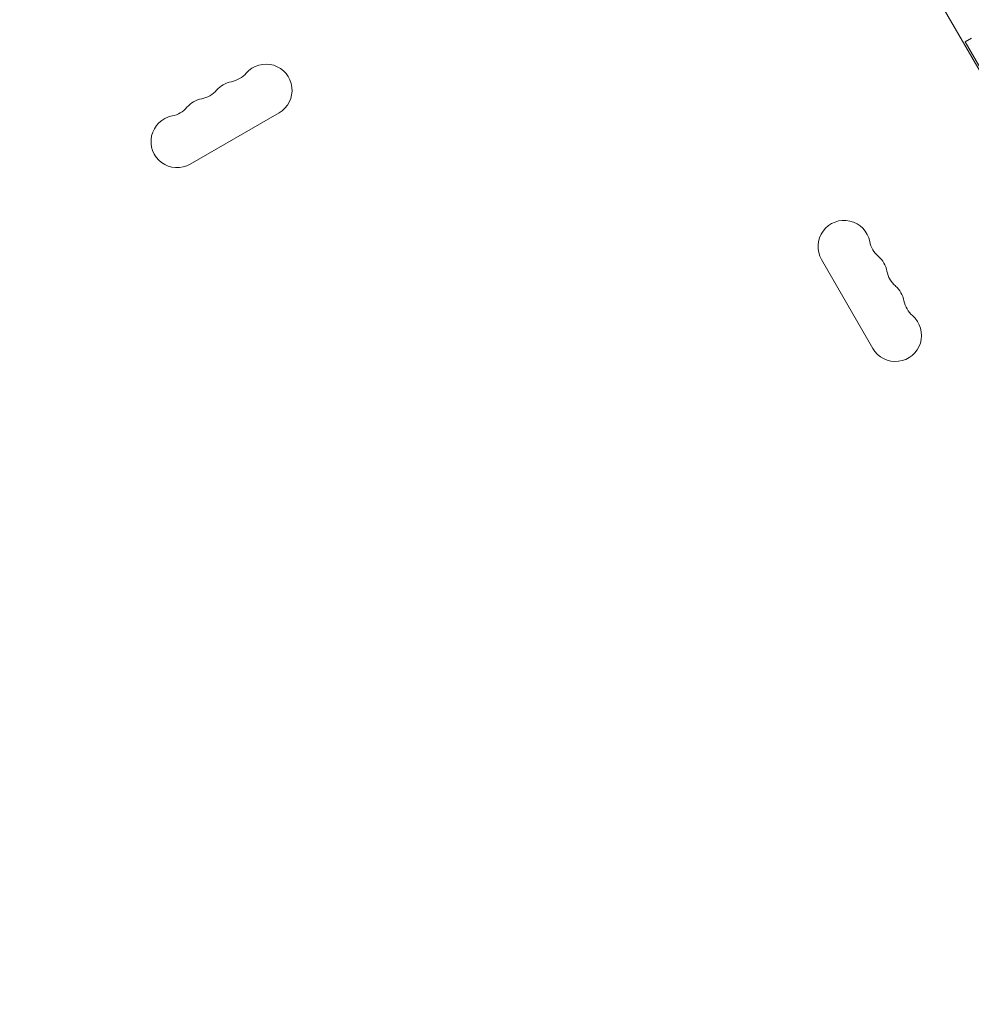
# Model space of a CAD drawing. Units: millimetres. Extents: x -10146 to 11599, y -11520 to 7551.
# Drawn here: x -4384 to -3874, y -743 to -215 of the extents above; entities that cross this region are included whole.
import ezdxf

# ---------------------------------------------------------------- set-up
doc = ezdxf.new("R2010")
doc.units = ezdxf.units.MM
doc.header["$LTSCALE"] = 20
doc.linetypes.add('HIDDEN', pattern=[9.525, 6.35, -3.175])
doc.layers.add('2d', color=230, linetype='Continuous')
doc.layers.add('EN-Free_Space_Hatch', color=10, linetype='HIDDEN')

msp = doc.modelspace()

# ---------------------------------------------------------------- hatches: boundary and pattern name
at = {"layer": 'EN-Free_Space_Hatch'}
h = msp.add_hatch(dxfattribs=at)
h.set_pattern_fill('ANSI31', color=256, scale=100)
h.set_pattern_definition([(315, (-4492.33, -5828.78), (224.506, 224.506), [])])
edge = h.paths.add_edge_path()
edge.add_line((-4492.33, -9496.38), (-4492.33, -5828.78))
edge.add_line((-4492.33, -5828.78), (-6492.33, -5828.78))
edge.add_line((-6492.33, -5828.78), (-6492.33, -9496.38))
edge.add_arc((-5492.33, -9496.38), 1000, 180, 360)
edge = h.paths.add_edge_path()
edge.add_line((3731.51, -3856.16), (2491.77, -6003.45))
edge.add_arc((1625.75, -5503.45), 1000, 150, 330, ccw=False)
edge.add_line((759.72, -5003.45), (1999.46, -2856.16))
edge.add_line((1999.46, -2856.16), (3731.51, -3856.16))
edge = h.paths.add_edge_path()
edge.add_arc((-714.02, -154.72), 500, 0, 360)

# ---------------------------------------------------------------- linework, layer by layer
at = {"layer": '2d', "lineweight": 0}
for p, q in [((-3989.96, -33.37), (-3501.92, -878.68)), ((-3873.61, -224.89), (-3877.07, -226.89)), ((-3839.07, -292.71), (-3877.07, -226.89)), ((-4244.86, -264.87), (-4292.49, -292.37)), ((-3926.57, -391.15), (-3954.07, -343.52))]:
    msp.add_line(p, q, dxfattribs=at)
for centre, start, end in [((-4251.86, -252.75), 300, 139.1099), ((-4273.02, -234.42), 280.8901, 319.1099), ((-4288.9, -243.59), 280.8901, 319.1099), ((-4267.73, -261.92), 100.8901, 139.1099), ((-4283.61, -271.08), 100.8901, 139.1099), ((-4304.78, -252.75), 280.8901, 319.1099), ((-4299.49, -280.25), 100.8901, 300), ((-3941.95, -336.52), 10.8901, 210), ((-3914.45, -331.23), 190.8901, 229.1099), ((-3932.78, -352.4), 10.8901, 49.1099), ((-3905.29, -347.11), 190.8901, 229.1099), ((-3923.62, -368.28), 10.8901, 49.1099), ((-3896.12, -362.99), 190.8901, 229.1099), ((-3914.45, -384.15), 210, 49.1099)]:
    msp.add_arc(centre, 14, start, end, dxfattribs=at)

doc.saveas('drawing.dxf')
